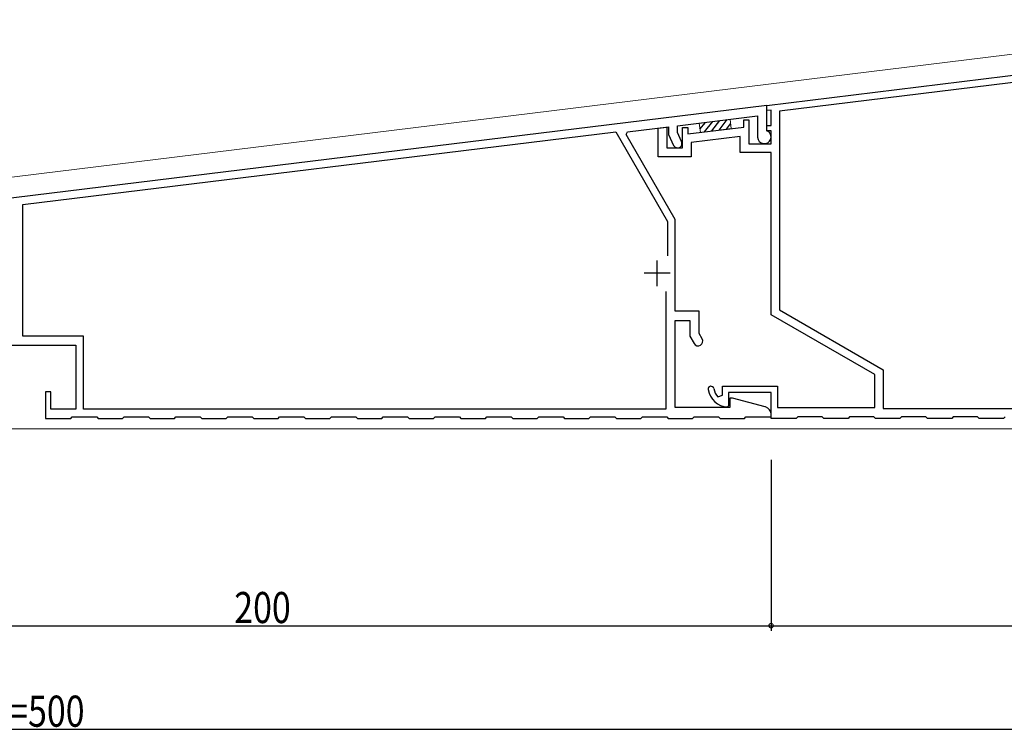
# Model space of a CAD drawing. Extents: x 0 to 2012, y 0 to 3207.
# Drawn here: x 1398 to 1588, y 2129 to 2266 of the extents above; entities that cross this region are included whole.
import ezdxf

# ---------------------------------------------------------------- set-up
doc = ezdxf.new("R2010")
doc.units = 0
for name, color, linetype in [('YKK_11', 7, 'CONTINUOUS'), ('YKK_13', 4, 'CONTINUOUS'), ('YKK_D', 6, 'CONTINUOUS')]:
    doc.layers.add(name, color=color, linetype=linetype)
doc.styles.get("Standard").update_dxf_attribs({"font": 'txt', "bigfont": 'BIGFONT'})

msp = doc.modelspace()

# ---------------------------------------------------------------- linework, layer by layer
at = {"layer": 'YKK_11', "color": 7, "linetype": 'Continuous', "lineweight": 30, "ltscale": 0.5}
for p, q in [((1542.63, 2249.55), (1642.63, 2261.83)), ((1613.43, 2256.83), (1545.03, 2248.44)), ((1542.63, 2249.55), (1342.63, 2225)), ((1542.63, 2248.54), (1542.63, 2249.55)), ((1542.63, 2244.78), (1542.63, 2249.55)), ((1543.43, 2248.64), (1542.63, 2248.54)), ((1543.43, 2245.65), (1543.43, 2248.64)), ((1545.03, 2248.44), (1545.03, 2210.07)), ((1545.03, 2248.44), (1545.03, 2210.07)), ((1525.33, 2245.61), (1540.83, 2247.52)), ((1538.13, 2246.74), (1539.13, 2246.74)), ((1538.13, 2245.37), (1538.13, 2246.74)), ((1539.13, 2246.74), (1539.13, 2242.15)), ((1540.83, 2247.52), (1540.83, 2243.45)), ((1399.03, 2230.41), (1513.43, 2244.46)), ((1513.43, 2244.46), (1523.43, 2227.14)), ((1515.45, 2243.95), (1515.69, 2244.43)), ((1524.93, 2227.54), (1515.45, 2243.95)), ((1515.69, 2244.43), (1523.63, 2245.41)), ((1521.63, 2245.16), (1523.33, 2245.37)), ((1521.63, 2239.65), (1521.63, 2245.16)), ((1523.33, 2245.37), (1523.33, 2241.35)), ((1523.63, 2245.41), (1523.63, 2243.95)), ((1523.63, 2243.95), (1524.61, 2241.84)), ((1525.33, 2244.33), (1525.33, 2245.61)), ((1526.15, 2242.56), (1525.33, 2244.33)), ((1526.33, 2245.29), (1527.33, 2245.29)), ((1526.33, 2241.35), (1526.33, 2245.29)), ((1527.33, 2244.05), (1538.13, 2245.37)), ((1527.33, 2245.29), (1527.33, 2244.05)), ((1542.63, 2245.65), (1543.43, 2245.65)), ((1542.63, 2244.65), (1542.63, 2245.65)), ((1542.73, 2244.6), (1542.63, 2244.78)), ((1543.43, 2244.65), (1542.63, 2244.65)), ((1543.43, 2242.15), (1543.43, 2244.65)), ((1537.43, 2243.57), (1528.03, 2242.42)), ((1528.03, 2242.42), (1528.03, 2239.65)), ((1537.43, 2240.45), (1537.43, 2243.57)), ((1539.13, 2242.15), (1543.43, 2242.15)), ((1523.33, 2241.35), (1526.33, 2241.35)), ((1543.43, 2240.45), (1537.43, 2240.45)), ((1543.43, 2209.15), (1543.43, 2240.45)), ((1528.03, 2239.65), (1521.63, 2239.65)), ((1399.03, 2205.05), (1399.03, 2230.41)), ((1523.43, 2227.14), (1523.43, 2220.53)), ((1524.93, 2209.85), (1524.93, 2227.54)), ((1521.43, 2214.65), (1521.43, 2219.65)), ((1523.93, 2217.15), (1518.93, 2217.15)), ((1523.13, 2213.65), (1523.13, 2190.95)), ((1523.13, 2213.65), (1523.13, 2190.95)), ((1529.53, 2209.85), (1524.93, 2209.85)), ((1529.53, 2205.53), (1529.53, 2209.85)), ((1545.03, 2210.07), (1565.03, 2198.53)), ((1524.93, 2208.05), (1527.73, 2208.05)), ((1524.93, 2191.25), (1524.93, 2208.05)), ((1527.73, 2208.05), (1527.73, 2205.05)), ((1563.43, 2197.6), (1543.43, 2209.15)), ((1410.73, 2205.05), (1399.03, 2205.05)), ((1410.73, 2190.95), (1410.73, 2205.05)), ((1527.73, 2205.05), (1528.56, 2203.6)), ((1530.12, 2204.5), (1529.53, 2205.53)), ((1387.63, 2203.25), (1409.23, 2203.25)), ((1409.23, 2203.25), (1409.23, 2190.95)), ((1565.03, 2198.53), (1565.03, 2191.05)), ((1563.43, 2191.25), (1563.43, 2197.6)), ((1534.03, 2195.35), (1544.63, 2195.35)), ((1534.03, 2193.65), (1534.03, 2195.35)), ((1544.63, 2195.35), (1544.63, 2191.25)), ((1403.43, 2194.25), (1403.43, 2189.15)), ((1404.43, 2194.25), (1403.43, 2194.25)), ((1404.43, 2190.95), (1404.43, 2194.25)), ((1533.17, 2193.3), (1534.03, 2193.65)), ((1535.23, 2194.15), (1535.23, 2191.55)), ((1543.43, 2194.15), (1535.23, 2194.15)), ((1535.43, 2193.05), (1535.43, 2191.25)), ((1535.96, 2193.05), (1535.43, 2193.05)), ((1542.31, 2191.35), (1535.96, 2193.05)), ((1543.43, 2189.15), (1543.43, 2194.15)), ((1409.23, 2190.95), (1404.43, 2190.95)), ((1523.13, 2190.95), (1410.73, 2190.95)), ((1535.43, 2191.25), (1524.93, 2191.25)), ((1535.23, 2191.55), (1535.02, 2191.35)), ((1544.63, 2191.25), (1563.43, 2191.25)), ((1565.03, 2191.05), (1623.13, 2191.05)), ((1403.43, 2189.15), (1408.28, 2189.15)), ((1408.28, 2189.15), (1408.58, 2189.45)), ((1408.58, 2189.45), (1413.28, 2189.45)), ((1413.28, 2189.45), (1413.58, 2189.15)), ((1413.58, 2189.15), (1418.28, 2189.15)), ((1418.28, 2189.15), (1418.58, 2189.45)), ((1418.58, 2189.45), (1423.28, 2189.45)), ((1423.28, 2189.45), (1423.58, 2189.15)), ((1423.58, 2189.15), (1428.28, 2189.15)), ((1428.28, 2189.15), (1428.58, 2189.45)), ((1428.58, 2189.45), (1433.28, 2189.45)), ((1433.28, 2189.45), (1433.58, 2189.15)), ((1433.58, 2189.15), (1438.28, 2189.15)), ((1438.28, 2189.15), (1438.58, 2189.45)), ((1438.58, 2189.45), (1443.28, 2189.45)), ((1443.28, 2189.45), (1443.58, 2189.15)), ((1443.58, 2189.15), (1448.28, 2189.15)), ((1448.28, 2189.15), (1448.58, 2189.45)), ((1448.58, 2189.45), (1453.28, 2189.45)), ((1453.28, 2189.45), (1453.58, 2189.15)), ((1453.58, 2189.15), (1458.28, 2189.15)), ((1458.28, 2189.15), (1458.58, 2189.45)), ((1458.58, 2189.45), (1463.28, 2189.45)), ((1463.28, 2189.45), (1463.58, 2189.15)), ((1463.58, 2189.15), (1468.28, 2189.15)), ((1468.28, 2189.15), (1468.58, 2189.45)), ((1468.58, 2189.45), (1473.28, 2189.45)), ((1473.28, 2189.45), (1473.58, 2189.15)), ((1473.58, 2189.15), (1478.28, 2189.15)), ((1478.28, 2189.15), (1478.58, 2189.45)), ((1478.58, 2189.45), (1483.28, 2189.45)), ((1483.28, 2189.45), (1483.58, 2189.15)), ((1483.58, 2189.15), (1488.28, 2189.15)), ((1488.28, 2189.15), (1488.58, 2189.45)), ((1488.58, 2189.45), (1493.28, 2189.45)), ((1493.28, 2189.45), (1493.58, 2189.15)), ((1493.58, 2189.15), (1498.28, 2189.15)), ((1498.28, 2189.15), (1498.58, 2189.45)), ((1498.58, 2189.45), (1503.28, 2189.45)), ((1503.28, 2189.45), (1503.58, 2189.15)), ((1503.58, 2189.15), (1508.28, 2189.15)), ((1508.28, 2189.15), (1508.58, 2189.45)), ((1508.58, 2189.45), (1513.28, 2189.45)), ((1513.28, 2189.45), (1513.58, 2189.15)), ((1513.58, 2189.15), (1518.28, 2189.15)), ((1518.28, 2189.15), (1518.58, 2189.45)), ((1518.58, 2189.45), (1523.28, 2189.45)), ((1523.28, 2189.45), (1523.58, 2189.15)), ((1523.58, 2189.15), (1528.28, 2189.15)), ((1528.28, 2189.15), (1528.58, 2189.45)), ((1528.58, 2189.45), (1533.28, 2189.45)), ((1533.28, 2189.45), (1533.58, 2189.15)), ((1533.58, 2189.15), (1538.28, 2189.15)), ((1538.28, 2189.15), (1538.58, 2189.45)), ((1538.58, 2189.45), (1543.43, 2189.45)), ((1543.43, 2189.45), (1543.43, 2189.9)), ((1548.28, 2189.15), (1543.43, 2189.15)), ((1548.58, 2189.45), (1548.28, 2189.15)), ((1553.28, 2189.45), (1548.58, 2189.45)), ((1553.58, 2189.15), (1553.28, 2189.45)), ((1558.28, 2189.15), (1553.58, 2189.15)), ((1558.58, 2189.45), (1558.28, 2189.15)), ((1563.28, 2189.45), (1558.58, 2189.45)), ((1563.58, 2189.15), (1563.28, 2189.45)), ((1568.28, 2189.15), (1563.58, 2189.15)), ((1568.58, 2189.45), (1568.28, 2189.15)), ((1573.28, 2189.45), (1568.58, 2189.45)), ((1573.58, 2189.15), (1573.28, 2189.45)), ((1578.28, 2189.15), (1573.58, 2189.15)), ((1578.58, 2189.45), (1578.28, 2189.15)), ((1583.28, 2189.45), (1578.58, 2189.45)), ((1583.58, 2189.15), (1583.28, 2189.45)), ((1588.28, 2189.15), (1583.58, 2189.15)), ((1588.58, 2189.45), (1588.28, 2189.15))]:
    msp.add_line(p, q, dxfattribs=at)
for centre, radius, start, end in [((1542.13, 2243.45), 1.3, 180, 62.1819), ((1525.38, 2242.2), 0.85, 205, 25), ((1529.34, 2204.05), 0.9, 210, 30), ((1531.82, 2194.8), 0.55, 9.0847, 189.0847), ((1535.23, 2195.35), 4, 189.0847, 266.983), ((1535.23, 2195.35), 2.9, 189.0846, 224.9005), ((1541.93, 2189.9), 1.5, 0, 75)]:
    msp.add_arc(centre, radius, start, end, dxfattribs=at)
at = {"layer": 'YKK_13', "color": 4, "linetype": 'Continuous', "lineweight": 13}
for p, q in [((1148.18, 2205.19), (1644.18, 2266.09)), ((1529.55, 2246.13), (1535.51, 2246.86)), ((1529.77, 2244.35), (1529.55, 2246.13)), ((1535.51, 2246.86), (1535.73, 2245.08)), ((1535.73, 2245.08), (1529.77, 2244.35)), ((1644.43, 2187.15), (1148.43, 2187.15))]:
    msp.add_line(p, q, dxfattribs=at)
at = {"layer": 'YKK_13', "color": 4}
for p, q in [((1529.7, 2244.94), (1530.75, 2246.28)), ((1530.58, 2244.45), (1532.15, 2246.45)), ((1531.99, 2244.62), (1533.56, 2246.62)), ((1533.39, 2244.79), (1534.96, 2246.8)), ((1534.8, 2244.96), (1535.61, 2246.01))]:
    msp.add_line(p, q, dxfattribs=at)
at = {"layer": 'YKK_D', "color": 6, "linetype": 'Continuous'}
for p, q in [((1543.43, 2181.15), (1543.43, 2148.15)), ((1543.43, 2181.15), (1543.43, 2148.15)), ((1343.43, 2149.15), (1543.43, 2149.15)), ((1543.43, 2149.15), (1643.43, 2149.15)), ((1148.43, 2129.15), (1648.43, 2129.15))]:
    msp.add_line(p, q, dxfattribs=at)
at = {"layer": 'YKK_D', "color": 6, "linetype": 'ByBlock', "const_width": 0.85}
for points in [[(1543.53, 2149.15, 1), (1543.32, 2149.15, 1)], [(1543.32, 2149.15, 1), (1543.53, 2149.15, 1)]]:
    msp.add_lwpolyline(points, format="xyb", close=True, dxfattribs=at)

# ---------------------------------------------------------------- texts
at = {"layer": 'YKK_D', "color": 6, "width": 0.8}
for s, p in [('200', (1439.83, 2149.65)), ('D=500', (1391.9, 2129.65))]:
    msp.add_text(s, height=6, dxfattribs=at).set_placement(p)

doc.saveas('drawing.dxf')
